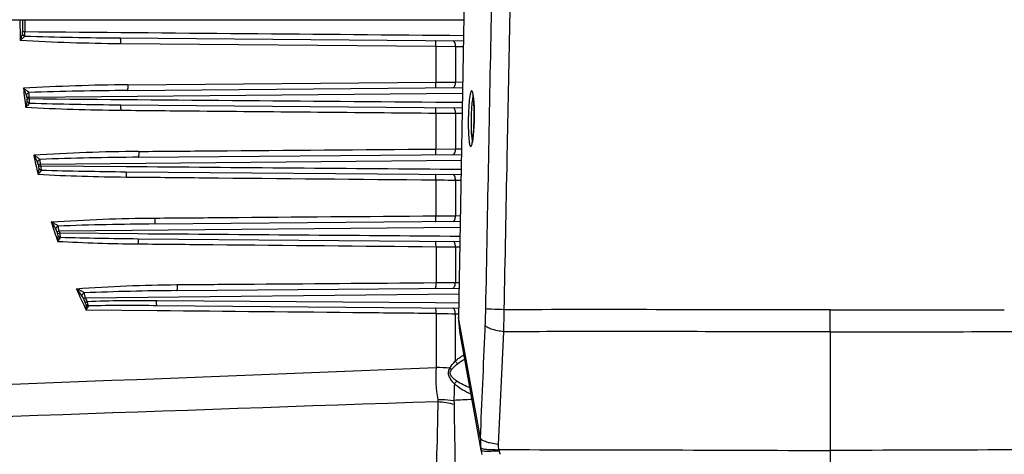
# Model space of a CAD drawing. Units: millimetres. Extents: x -2695 to 662, y -1857 to -162.
# Drawn here: x -628 to -451, y -1432 to -1354 of the extents above; entities that cross this region are included whole.
import ezdxf

# ---------------------------------------------------------------- set-up
doc = ezdxf.new("R2010")
doc.units = ezdxf.units.MM
doc.header["$LTSCALE"] = 30.734
doc.header["$PDMODE"] = 3
doc.header["$PDSIZE"] = 7.94
doc.layers.get('0').update_dxf_attribs({"linetype": 'CONTINUOUS'})
doc.layers.get('Defpoints').update_dxf_attribs({"linetype": 'CONTINUOUS'})
doc.styles.get("Standard").update_dxf_attribs({"font": 'ROMANS__.TTF', "width": 0.8})
doc.dimstyles.new('DIMSTYLE_3', dxfattribs={"dimtxt": 20, "dimasz": 24, "dimexe": 0.18, "dimexo": 0.0625, "dimgap": 0.09, "dimtad": 1, "dimdec": 0, "dimdsep": 46, "dimtxsty": 'Standard', "dimblk": '_FILLED', "dimblk1": '_FILLED', "dimblk2": '_FILLED', "dimcen": 0.09, "dimadec": 0, "dimazin": 0, "dimtp": 0.8, "dimtm": 0.8, "dimtfac": 1, "dimtdec": 0, "dimtofl": 0, "dimtmove": 0, "dimatfit": 3, "dimldrblk": '_FILLED', "dimfxl": 1, "dimtolj": 1, "dimarcsym": 0})

# ---------------------------------------------------------------- blocks, each defined once
blk = doc.blocks.new('_FILLED')
at = {"color": 0, "linetype": 'ByBlock'}
blk.add_solid([(0, 0), (-1, 0.1887), (-1, -0.1887)], dxfattribs=at)
blk = doc.blocks.new('*D6')
at = {"color": 0, "linetype": 'Continuous', "lineweight": -2, "transparency": 16777216}
for p, q in [((-544.97, -1207.45), (-838.87, -1207.45)), ((-838.69, -1231.45), (-838.69, -1833.15)), ((-621.68, -1857.15), (-838.87, -1857.15))]:
    blk.add_line(p, q, dxfattribs=at)
at = {"layer": 'Defpoints', "color": 0, "transparency": 16777216}
for p in [(-544.91, -1207.45), (-838.69, -1857.15), (-621.62, -1857.15)]:
    blk.add_point(p, dxfattribs=at)
at = {"color": 0, "lineweight": -2, "transparency": 16777216, "xscale": 24, "yscale": 24, "zscale": 24}
for p, rotation in [((-838.69, -1207.45), 90), ((-838.69, -1857.15), 270)]:
    blk.add_blockref('_FILLED', p, dxfattribs=dict(at, rotation=rotation))
at = {"color": 0, "transparency": 16777216, "insert": (-869.23, -1553.56), "char_height": 20, "attachment_point": 2, "rotation": 90}
blk.add_mtext('650mm(25.6in)', dxfattribs=at)

msp = doc.modelspace()

# ---------------------------------------------------------------- linework, layer by layer
at = {"color": 7, "linetype": 'Continuous'}
for p, q in [((-547.849, -1339.603), (-549.037, -1407.431)), ((-540.097, -1367.306), (-539.801, -1352.13)), ((-758.141, -1353.948), (-548.1, -1353.948)), ((-609.72, -1357.228), (-548.167, -1357.765)), ((-609.63, -1358.22), (-609.737, -1358.219)), ((-609.63, -1358.22), (-553.118, -1358.719)), ((-553.118, -1358.719), (-549.602, -1358.747)), ((-553.117, -1358.719), (-553.116, -1365.167)), ((-549.603, -1358.747), (-548.184, -1358.76)), ((-549.603, -1358.747), (-549.603, -1365.141)), ((-608.435, -1365.636), (-608.327, -1365.635)), ((-608.417, -1366.656), (-548.314, -1366.131)), ((-608.327, -1365.635), (-553.116, -1365.167)), ((-553.116, -1365.167), (-549.604, -1365.141)), ((-549.604, -1365.141), (-548.296, -1365.13)), ((-626.058, -1367.844), (-548.331, -1367.14)), ((-626.025, -1368.124), (-626.058, -1367.844)), ((-540.21, -1373.055), (-540.097, -1367.306)), ((-609.593, -1370.2), (-609.702, -1370.199)), ((-609.686, -1369.228), (-548.377, -1369.763)), ((-553.114, -1370.712), (-549.606, -1370.742)), ((-553.113, -1370.712), (-553.111, -1377.161)), ((-549.607, -1370.742), (-549.607, -1377.136)), ((-549.606, -1370.742), (-548.395, -1370.753)), ((-546.273, -1372.137), (-546.308, -1373.087)), ((-546.264, -1371.726), (-546.273, -1372.137)), ((-540.323, -1378.804), (-540.21, -1373.055)), ((-553.11, -1377.161), (-549.609, -1377.136)), ((-549.609, -1377.136), (-548.506, -1377.127)), ((-624.033, -1379.857), (-548.542, -1379.151)), ((-606.462, -1377.599), (-606.35, -1377.598)), ((-606.444, -1378.638), (-548.524, -1378.133)), ((-623.963, -1380.172), (-624.033, -1379.857)), ((-623.963, -1380.172), (-608.67, -1380.297)), ((-608.581, -1382.188), (-608.694, -1382.187)), ((-608.678, -1381.237), (-548.588, -1381.762)), ((-553.105, -1382.706), (-553.102, -1389.154)), ((-549.616, -1382.737), (-549.615, -1389.131)), ((-549.613, -1382.737), (-548.605, -1382.746)), ((-603.557, -1389.556), (-603.44, -1389.555)), ((-549.618, -1389.131), (-548.717, -1389.124)), ((-620.715, -1391.857), (-548.752, -1391.165)), ((-603.538, -1390.613), (-548.734, -1390.135)), ((-620.59, -1392.232), (-606.536, -1392.342)), ((-606.543, -1393.256), (-548.798, -1393.76)), ((-606.44, -1394.187), (-606.559, -1394.186)), ((-553.093, -1394.699), (-553.089, -1401.148)), ((-549.628, -1394.731), (-549.626, -1401.126)), ((-549.624, -1394.731), (-548.815, -1394.739)), ((-599.592, -1401.505), (-599.466, -1401.504)), ((-599.572, -1402.578), (-548.945, -1402.137)), ((-549.631, -1401.126), (-548.927, -1401.121)), ((-615.989, -1403.845), (-548.963, -1403.181)), ((-603.065, -1404.399), (-603.262, -1404.398)), ((-549.008, -1405.758), (-603.072, -1405.286)), ((-553.157, -1404.776), (-603.065, -1404.399)), ((-548.991, -1404.807), (-553.157, -1404.776)), ((-603.084, -1406.2), (-615.832, -1406.077)), ((-553.078, -1406.693), (-553.174, -1406.692)), ((-553.073, -1406.693), (-553.066, -1416.357)), ((-549.646, -1406.726), (-549.646, -1407.43)), ((-549.646, -1407.43), (-549.645, -1409.594)), ((-549.638, -1406.726), (-549.03, -1406.732)), ((-545.127, -1429.069), (-549.037, -1407.431)), ((-482.403, -1409.993), (-482.403, -1406.053)), ((-544.291, -1409.591), (-544.258, -1408.817)), ((-549.645, -1409.594), (-549.644, -1412.434)), ((-544.992, -1431.192), (-548.835, -1409.928)), ((-541.862, -1430.205), (-540.924, -1409.96)), ((-482.403, -1409.993), (-482.402, -1431.259)), ((-549.644, -1412.434), (-549.642, -1415.249)), ((-544.841, -1432.02), (-544.996, -1431.173)), ((-482.402, -1431.259), (-482.402, -1438.281))]:
    msp.add_line(p, q, dxfattribs=at)
for points in [[(-546.511, -1367.093), (-546.529, -1367.072), (-546.533, -1367.079), (-546.478, -1367.289), (-546.416, -1367.664)], [(-546.416, -1367.664), (-546.358, -1368.19), (-546.31, -1368.851)], [(-546.31, -1368.851), (-546.276, -1369.636), (-546.259, -1370.527)], [(-546.259, -1370.527), (-546.261, -1371.5), (-546.264, -1371.726)], [(-546.308, -1373.087), (-546.359, -1373.951), (-546.421, -1374.705), (-546.492, -1375.334), (-546.567, -1375.828)], [(-546.567, -1375.828), (-546.64, -1376.177), (-546.656, -1376.236)], [(-541.784, -1431.298), (-541.803, -1431.204), (-541.818, -1431.111)]]:
    msp.add_lwpolyline(points, dxfattribs=at)
for centre, radius, start, end in [((-507.566, -1353.947), 120.156, 180.00009, 181.76537), ((-507.332, -1353.948), 119.947, 179.99997, 181.02432), ((-506.963, -1353.947), 119.902, 180.00014, 181.02189), ((-606.556, -976.268), 381.965, 266.83195, 269.52282), ((-603.27, -594.999), 762.257, 268.227777, 269.515147), ((-605.513, -1732.3), 366.676, 90.45657, 93.37348), ((-507.512, -1353.943), 120.211, 185.88075, 187.51698), ((-602.211, -2100.244), 733.614, 90.484749, 91.867072), ((-507.272, -1353.944), 120.007, 186.67062, 186.80556), ((-606.523, -995.288), 374.924, 266.91674, 269.51426), ((-603.401, -621.931), 747.323, 268.268762, 269.518151), ((-500.038, -1372.534), 47.277, 178.99333, 179.91033), ((-500.28, -1372.525), 47.034, 177.86239, 179.00021), ((-508.535, -1372.461), 38.283, 178.88204, 179.90123), ((-508.743, -1372.451), 38.075, 177.62464, 178.88981), ((-593.251, -1370.906), 46.996, 357.86193, 359.00068), ((-593.545, -1370.895), 47.291, 358.99347, 359.91019), ((-510.915, -1372.459), 35.903, 179.89679, 180.85449), ((-603.906, -1716.727), 339.138, 90.43185, 93.60615), ((-507.498, -1353.94), 120.224, 191.67108, 193.34943), ((-600.732, -2059.168), 680.554, 90.480918, 91.970504), ((-507.315, -1353.953), 119.963, 192.50701, 192.66196), ((-602.821, -677.664), 703.597, 268.285573, 269.523068), ((-605.666, -1028.823), 353.377, 266.94906, 269.50913), ((-507.404, -1353.913), 120.323, 197.57987, 199.32882), ((-598.521, -1998.453), 607.861, 90.472921, 92.106373), ((-507.25, -1353.935), 120.031, 198.4732, 198.66227), ((-506.855, -1354.105), 119.956, 198.34361, 198.5322), ((-601.318, -756.69), 636.588, 268.277788, 269.529712), ((-603.801, -1074.077), 320.121, 266.93021, 269.50642), ((-507.32, -1353.878), 120.414, 203.68172, 205.68941), ((-595.378, -1925.453), 522.891, 90.45948, 92.28115), ((-506.542, -1353.957), 120.281, 204.50468, 204.88785), ((-507.254, -1353.936), 120.026, 204.64794, 205.03236), ((-608.191, -1941.94), 536.678, 89.45349, 90.77437), ((-671.26, -1403.386), 127.118, 357.55121, 358.88665), ((-2119.154, -1384.41), 1578.437, 359.072523, 359.215861), ((-523.186, -9256.067), 7850.076, 89.9303018, 90.1290377), ((-547.515, -1413.612), 2.691, 217.47776, 230.67819), ((-2255.2, 40482.584), 41933.501, 272.130523, 272.3263553), ((-530.525, -1418.142), 22.604, 175.46856, 190.21182), ((-563.25, -1652.59), 236.453, 86.93741, 87.52976), ((-548.026, -1413.043), 4.301, 232.93628, 238.3519), ((1319.976, -55979.582), 54589.205, 91.9659808, 92.1167024), ((-536.317, -1429.565), 8.824, 176.77714, 182.28058), ((-536.1, -1429.556), 9.042, 182.28476, 187.66813), ((-535.962, -1429.539), 9.18, 187.6592, 189.00858), ((-535.863, -1429.523), 9.281, 189.00803, 190.24423), ((-543.269, -1410.172), 20.99, 272.08476, 273.96404), ((-544.78, -1406.927), 24.554, 275.40759, 277.00877), ((-343.746, -1388.673), 202.573, 192.14686, 192.33863)]:
    msp.add_arc(centre, radius, start, end, dxfattribs=at)
msp.add_ellipse((-538.994, -1408.155), major_axis=(-2.036, 11.153), ratio=0.8820338, start_param=1.3470878, end_param=1.5688245, dxfattribs=at)
for points in [[(-544.166, -1405.856), (-543.814, -1387.906), (-543.47, -1369.956), (-543.132, -1352.005)], [(-627.27, -1356.496), (-627.245, -1356.364), (-627.257, -1356.227), (-627.26, -1356.092)], [(-626.847, -1356.086), (-600.614, -1356.314), (-574.382, -1356.542), (-548.15, -1356.769)], [(-627.27, -1356.496), (-627.232, -1356.686), (-627.033, -1356.849), (-626.844, -1356.89)], [(-626.467, -1367.884), (-626.483, -1367.746), (-626.491, -1367.604), (-626.533, -1367.47)], [(-626.404, -1368.561), (-626.391, -1368.429), (-626.418, -1368.297), (-626.433, -1368.165)], [(-626.404, -1368.561), (-626.352, -1368.738), (-626.159, -1368.881), (-625.978, -1368.914)], [(-626.025, -1368.124), (-600.136, -1368.342), (-574.248, -1368.56), (-548.36, -1368.776)], [(-540.865, -1406.011), (-540.683, -1396.942), (-540.502, -1387.873), (-540.323, -1378.804)], [(-624.431, -1379.932), (-624.463, -1379.79), (-624.487, -1379.645), (-624.542, -1379.51)], [(-624.29, -1380.637), (-624.29, -1380.505), (-624.332, -1380.377), (-624.361, -1380.249)], [(-624.29, -1380.637), (-624.226, -1380.798), (-624.043, -1380.921), (-623.871, -1380.946)], [(-608.67, -1380.297), (-588.637, -1380.46), (-568.604, -1380.623), (-548.57, -1380.784)], [(-622.107, -1390.255), (-615.935, -1389.822), (-609.745, -1389.608), (-603.557, -1389.556)], [(-621.096, -1391.968), (-621.144, -1391.823), (-621.186, -1391.674), (-621.256, -1391.539)], [(-620.856, -1392.723), (-620.871, -1392.592), (-620.927, -1392.469), (-620.969, -1392.344)], [(-620.856, -1392.723), (-620.784, -1392.868), (-620.611, -1392.971), (-620.45, -1392.99)], [(-606.536, -1392.342), (-587.284, -1392.494), (-568.032, -1392.644), (-548.781, -1392.795)], [(-617.594, -1402.243), (-611.606, -1401.773), (-605.597, -1401.555), (-599.592, -1401.505)], [(-616.345, -1403.991), (-616.413, -1403.843), (-616.474, -1403.691), (-616.561, -1403.553)], [(-615.848, -1405.088), (-615.767, -1405.219), (-615.598, -1405.303), (-615.444, -1405.311)], [(-603.262, -1404.398), (-607.393, -1404.367), (-611.525, -1404.413), (-615.652, -1404.576)], [(-545.127, -1429.069), (-544.848, -1422.576), (-544.569, -1416.083), (-544.291, -1409.591)], [(-549.65, -1415.249), (-549.185, -1414.804), (-548.643, -1414.435), (-548.079, -1414.125)], [(-550.618, -1416.475), (-550.349, -1416.029), (-550.009, -1415.626), (-549.65, -1415.249)], [(-550.282, -1416.704), (-549.977, -1416.322), (-549.604, -1415.995), (-549.22, -1415.693)], [(-549.22, -1415.693), (-548.826, -1415.383), (-548.389, -1415.125), (-547.939, -1414.905)], [(-549.796, -1419.293), (-549.668, -1419.125), (-549.531, -1418.965), (-549.387, -1418.811)], [(-546.803, -1421.176), (-547.879, -1420.695), (-548.956, -1420.12), (-549.796, -1419.293)], [(-547.015, -1420.003), (-547.845, -1419.695), (-548.677, -1419.338), (-549.387, -1418.811)], [(-552.772, -1422.15), (-552.751, -1422.268), (-552.749, -1422.391), (-552.767, -1422.509)], [(-552.767, -1422.509), (-551.784, -1422.564), (-550.8, -1422.713), (-549.847, -1422.963)], [(-546.63, -1422.128), (-547.725, -1422.178), (-548.82, -1422.228), (-549.915, -1422.278)], [(-549.915, -1422.278), (-549.874, -1422.504), (-549.85, -1422.734), (-549.847, -1422.963)], [(-541.818, -1431.111), (-541.86, -1430.812), (-541.876, -1430.507), (-541.862, -1430.205)], [(-544.602, -1431.031), (-544.713, -1431.004), (-544.825, -1430.97), (-544.924, -1430.912)], [(-542.506, -1431.148), (-542.825, -1431.159), (-543.144, -1431.163), (-543.464, -1431.154)], [(-542.466, -1431.372), (-542.788, -1431.402), (-543.11, -1431.426), (-543.433, -1431.438)]]:
    msp.add_open_spline(points, degree=3, dxfattribs=at)
for points, knots in [([(-627.26, -1356.092), (-627.247, -1356.092), (-627.109, -1356.089), (-626.972, -1356.088), (-626.847, -1356.086)], [0, 0, 0, 0, 0.0917262, 1, 1, 1, 1]), ([(-626.844, -1356.891), (-626.839, -1356.839), (-626.833, -1356.57), (-626.845, -1356.302), (-626.847, -1356.086)], [0, 0, 0, 0, 0.1946512, 1, 1, 1, 1]), ([(-627.665, -1357.649), (-627.625, -1357.55), (-627.479, -1357.171), (-627.327, -1356.79), (-627.27, -1356.496)], [0, 0, 0, 0, 0.2628538, 1, 1, 1, 1]), ([(-627.665, -1357.649), (-627.507, -1357.521), (-627.225, -1357.28), (-626.938, -1357.031), (-626.844, -1356.891)], [0, 0, 0, 0, 0.5459926, 1, 1, 1, 1]), ([(-609.63, -1358.22), (-609.629, -1358.094), (-609.632, -1357.865), (-609.644, -1357.54), (-609.676, -1357.372), (-609.692, -1357.228), (-609.72, -1357.228)], [0, 0, 0, 0, 0.378283, 0.6999586, 0.9159021, 1, 1, 1, 1]), ([(-553.118, -1358.719), (-553.116, -1358.592), (-553.12, -1358.363), (-553.118, -1358.032), (-553.155, -1357.874), (-553.144, -1357.722), (-553.171, -1357.722)], [0, 0, 0, 0, 0.3807161, 0.7044455, 0.9206826, 1, 1, 1, 1]), ([(-549.603, -1358.747), (-549.601, -1358.509), (-549.621, -1358.161), (-549.87, -1357.751), (-550.007, -1357.749)], [0, 0, 0, 0, 0.634199, 1, 1, 1, 1]), ([(-626.533, -1367.47), (-626.564, -1367.371), (-626.732, -1366.959), (-626.934, -1366.563), (-627.09, -1366.26)], [0, 0, 0, 0, 0.2333682, 1, 1, 1, 1]), ([(-626.112, -1367.019), (-626.237, -1366.874), (-626.573, -1366.625), (-626.907, -1366.386), (-627.09, -1366.26)], [0, 0, 0, 0, 0.4621233, 1, 1, 1, 1]), ([(-608.417, -1366.656), (-608.388, -1366.655), (-608.373, -1366.507), (-608.34, -1366.334), (-608.328, -1365.999), (-608.325, -1365.765), (-608.327, -1365.635)], [0, 0, 0, 0, 0.0845146, 0.3015922, 0.623744, 1, 1, 1, 1]), ([(-553.17, -1366.174), (-553.144, -1366.173), (-553.153, -1366.02), (-553.116, -1365.86), (-553.119, -1365.526), (-553.115, -1365.295), (-553.116, -1365.167)], [0, 0, 0, 0, 0.0796632, 0.2962758, 0.62007, 1, 1, 1, 1]), ([(-550.009, -1366.146), (-549.871, -1366.145), (-549.621, -1365.731), (-549.602, -1365.381), (-549.604, -1365.141)], [0, 0, 0, 0, 0.3660543, 1, 1, 1, 1]), ([(-546.51, -1367.073), (-546.534, -1366.972), (-546.535, -1366.813), (-546.773, -1366.674), (-546.879, -1367.012), (-547.042, -1367.606), (-547.187, -1368.977), (-547.257, -1370.1), (-547.282, -1370.77)], [0, 0, 0, 0, 0.0685874, 0.0964062, 0.1443391, 0.2390971, 0.558143, 1, 1, 1, 1]), ([(-626.689, -1369.669), (-626.659, -1369.573), (-626.548, -1369.209), (-626.431, -1368.84), (-626.404, -1368.561)], [0, 0, 0, 0, 0.2651657, 1, 1, 1, 1]), ([(-626.533, -1367.47), (-626.521, -1367.316), (-626.362, -1367.116), (-626.168, -1367.034), (-626.112, -1367.019)], [0, 0, 0, 0, 0.7302867, 1, 1, 1, 1]), ([(-626.467, -1367.884), (-626.425, -1367.89), (-626.288, -1367.861), (-626.152, -1367.855), (-626.058, -1367.844)], [0, 0, 0, 0, 0.304811, 1, 1, 1, 1]), ([(-626.433, -1368.165), (-626.392, -1368.171), (-626.255, -1368.141), (-626.119, -1368.135), (-626.025, -1368.124)], [0, 0, 0, 0, 0.3047359, 1, 1, 1, 1]), ([(-626.058, -1367.844), (-626.063, -1367.765), (-626.08, -1367.49), (-626.083, -1367.213), (-626.112, -1367.019)], [0, 0, 0, 0, 0.2869605, 1, 1, 1, 1]), ([(-625.978, -1368.914), (-625.977, -1368.863), (-625.986, -1368.599), (-626.012, -1368.336), (-626.025, -1368.124)], [0, 0, 0, 0, 0.192117, 1, 1, 1, 1]), ([(-546.434, -1367.659), (-546.482, -1367.843), (-546.68, -1368.905), (-546.748, -1369.985), (-546.785, -1370.873)], [0, 0, 0, 0, 0.1759955, 1, 1, 1, 1]), ([(-546.254, -1370.969), (-546.253, -1370.182), (-546.292, -1368.883), (-546.387, -1367.574), (-546.51, -1367.073)], [0, 0, 0, 0, 0.604137, 1, 1, 1, 1]), ([(-626.689, -1369.669), (-626.549, -1369.539), (-626.303, -1369.299), (-626.052, -1369.05), (-625.978, -1368.914)], [0, 0, 0, 0, 0.5531546, 1, 1, 1, 1]), ([(-609.593, -1370.2), (-609.592, -1370.075), (-609.596, -1369.851), (-609.609, -1369.532), (-609.64, -1369.368), (-609.658, -1369.229), (-609.686, -1369.228)], [0, 0, 0, 0, 0.3795568, 0.7007226, 0.9158241, 1, 1, 1, 1]), ([(-609.593, -1370.2), (-604.892, -1370.242), (-586.066, -1370.412), (-567.239, -1370.583), (-553.114, -1370.712)], [0, 0, 0, 0, 0.2497026, 1, 1, 1, 1]), ([(-553.114, -1370.712), (-553.113, -1370.586), (-553.117, -1370.359), (-553.116, -1370.03), (-553.152, -1369.872), (-553.144, -1369.722), (-553.17, -1369.722)], [0, 0, 0, 0, 0.3809426, 0.70439, 0.9203728, 1, 1, 1, 1]), ([(-549.606, -1370.742), (-549.605, -1370.505), (-549.625, -1370.157), (-549.876, -1369.75), (-550.013, -1369.749)], [0, 0, 0, 0, 0.6335831, 1, 1, 1, 1]), ([(-547.315, -1372.46), (-547.315, -1372.907), (-547.302, -1373.752), (-547.258, -1374.88), (-547.152, -1375.827), (-547.095, -1376.323), (-546.9, -1376.814), (-546.634, -1376.412), (-546.591, -1375.923), (-546.496, -1375.426), (-546.462, -1375.133)], [0, 0, 0, 0, 0.2242579, 0.421314, 0.5761286, 0.6775329, 0.7214558, 0.7585535, 0.8521176, 1, 1, 1, 1]), ([(-546.814, -1372.995), (-546.81, -1373.27), (-546.782, -1374.169), (-546.732, -1375.075), (-546.611, -1375.689)], [0, 0, 0, 0, 0.3054199, 1, 1, 1, 1]), ([(-546.462, -1375.133), (-546.441, -1374.952), (-546.358, -1374.129), (-546.311, -1373.303), (-546.287, -1372.66)], [0, 0, 0, 0, 0.220786, 1, 1, 1, 1]), ([(-546.611, -1375.689), (-546.605, -1375.719), (-546.593, -1375.778), (-546.579, -1375.836), (-546.572, -1375.864)], [0, 0, 0, 0, 0.5219947, 1, 1, 1, 1]), ([(-606.35, -1377.598), (-601.919, -1377.561), (-584.172, -1377.415), (-566.426, -1377.269), (-553.11, -1377.161)], [0, 0, 0, 0, 0.2497124, 1, 1, 1, 1]), ([(-553.17, -1378.174), (-553.143, -1378.173), (-553.149, -1378.02), (-553.112, -1377.857), (-553.113, -1377.521), (-553.109, -1377.289), (-553.11, -1377.161)], [0, 0, 0, 0, 0.0804033, 0.2972961, 0.6209421, 1, 1, 1, 1]), ([(-550.018, -1378.146), (-549.879, -1378.145), (-549.625, -1377.73), (-549.606, -1377.377), (-549.609, -1377.136)], [0, 0, 0, 0, 0.3670625, 1, 1, 1, 1]), ([(-624.542, -1379.51), (-624.585, -1379.407), (-624.799, -1378.98), (-625.046, -1378.571), (-625.237, -1378.261)], [0, 0, 0, 0, 0.2356986, 1, 1, 1, 1]), ([(-624.133, -1379.017), (-624.28, -1378.869), (-624.657, -1378.621), (-625.033, -1378.384), (-625.237, -1378.261)], [0, 0, 0, 0, 0.4672264, 1, 1, 1, 1]), ([(-624.542, -1379.51), (-624.545, -1379.35), (-624.388, -1379.13), (-624.19, -1379.035), (-624.133, -1379.017)], [0, 0, 0, 0, 0.7282971, 1, 1, 1, 1]), ([(-624.033, -1379.857), (-624.043, -1379.777), (-624.076, -1379.497), (-624.093, -1379.215), (-624.133, -1379.017)], [0, 0, 0, 0, 0.2845525, 1, 1, 1, 1]), ([(-606.444, -1378.638), (-606.414, -1378.638), (-606.397, -1378.486), (-606.363, -1378.309), (-606.352, -1377.968), (-606.349, -1377.729), (-606.35, -1377.598)], [0, 0, 0, 0, 0.0851915, 0.3030795, 0.6254192, 1, 1, 1, 1]), ([(-624.474, -1381.699), (-624.452, -1381.605), (-624.373, -1381.256), (-624.289, -1380.9), (-624.29, -1380.637)], [0, 0, 0, 0, 0.2676235, 1, 1, 1, 1]), ([(-624.474, -1381.699), (-624.351, -1381.566), (-624.14, -1381.328), (-623.922, -1381.078), (-623.871, -1380.947)], [0, 0, 0, 0, 0.5610967, 1, 1, 1, 1]), ([(-624.431, -1379.932), (-624.392, -1379.944), (-624.256, -1379.887), (-624.125, -1379.877), (-624.033, -1379.857)], [0, 0, 0, 0, 0.3007685, 1, 1, 1, 1]), ([(-624.361, -1380.249), (-624.322, -1380.261), (-624.185, -1380.203), (-624.055, -1380.193), (-623.963, -1380.172)], [0, 0, 0, 0, 0.3006486, 1, 1, 1, 1]), ([(-623.871, -1380.947), (-623.873, -1380.897), (-623.899, -1380.638), (-623.939, -1380.382), (-623.963, -1380.172)], [0, 0, 0, 0, 0.1894566, 1, 1, 1, 1]), ([(-608.581, -1382.188), (-608.58, -1382.066), (-608.585, -1381.845), (-608.6, -1381.534), (-608.63, -1381.372), (-608.651, -1381.237), (-608.678, -1381.237)], [0, 0, 0, 0, 0.3805419, 0.7010704, 0.9153721, 1, 1, 1, 1]), ([(-608.581, -1382.188), (-603.963, -1382.231), (-585.472, -1382.402), (-566.981, -1382.575), (-553.107, -1382.706)], [0, 0, 0, 0, 0.2497052, 1, 1, 1, 1]), ([(-553.107, -1382.706), (-553.106, -1382.58), (-553.11, -1382.354), (-553.111, -1382.028), (-553.146, -1381.869), (-553.143, -1381.722), (-553.169, -1381.722)], [0, 0, 0, 0, 0.3809532, 0.7039676, 0.9196809, 1, 1, 1, 1]), ([(-553.107, -1382.706), (-552.807, -1382.708), (-551.642, -1382.718), (-550.477, -1382.729), (-549.613, -1382.737)], [0, 0, 0, 0, 0.2576499, 1, 1, 1, 1]), ([(-549.613, -1382.737), (-549.612, -1382.501), (-549.633, -1382.152), (-549.888, -1381.75), (-550.025, -1381.749)], [0, 0, 0, 0, 0.632231, 1, 1, 1, 1]), ([(-603.538, -1390.613), (-603.507, -1390.613), (-603.487, -1390.458), (-603.453, -1390.277), (-603.44, -1389.931), (-603.438, -1389.688), (-603.44, -1389.555)], [0, 0, 0, 0, 0.0861839, 0.3048142, 0.6271761, 1, 1, 1, 1]), ([(-603.44, -1389.555), (-599.249, -1389.521), (-582.47, -1389.386), (-565.69, -1389.253), (-553.101, -1389.154)], [0, 0, 0, 0, 0.2497216, 1, 1, 1, 1]), ([(-553.169, -1390.174), (-553.141, -1390.173), (-553.141, -1390.02), (-553.106, -1389.854), (-553.103, -1389.517), (-553.1, -1389.283), (-553.101, -1389.154)], [0, 0, 0, 0, 0.0814965, 0.2986343, 0.6219891, 1, 1, 1, 1]), ([(-553.101, -1389.154), (-552.802, -1389.152), (-551.641, -1389.144), (-550.48, -1389.136), (-549.618, -1389.131)], [0, 0, 0, 0, 0.2578105, 1, 1, 1, 1]), ([(-550.034, -1390.146), (-549.893, -1390.145), (-549.634, -1389.73), (-549.615, -1389.373), (-549.618, -1389.131)], [0, 0, 0, 0, 0.3687946, 1, 1, 1, 1]), ([(-621.256, -1391.539), (-621.312, -1391.43), (-621.579, -1390.99), (-621.877, -1390.572), (-622.107, -1390.255)], [0, 0, 0, 0, 0.2377034, 1, 1, 1, 1]), ([(-620.862, -1391.003), (-621.035, -1390.853), (-621.458, -1390.608), (-621.881, -1390.374), (-622.107, -1390.255)], [0, 0, 0, 0, 0.4715735, 1, 1, 1, 1]), ([(-621.256, -1391.539), (-621.261, -1391.487), (-621.231, -1391.252), (-621.029, -1391.066), (-620.862, -1391.003)], [0, 0, 0, 0, 0.22588, 1, 1, 1, 1]), ([(-620.715, -1391.857), (-620.729, -1391.777), (-620.779, -1391.492), (-620.812, -1391.204), (-620.862, -1391.003)], [0, 0, 0, 0, 0.2823788, 1, 1, 1, 1]), ([(-621.096, -1391.968), (-621.086, -1391.973), (-621.045, -1391.953), (-620.921, -1391.932), (-620.804, -1391.886), (-620.715, -1391.857)], [0, 0, 0, 0, 0.0833626, 0.2946682, 1, 1, 1, 1]), ([(-620.969, -1392.344), (-620.96, -1392.349), (-620.919, -1392.328), (-620.796, -1392.307), (-620.678, -1392.261), (-620.59, -1392.232)], [0, 0, 0, 0, 0.0831875, 0.2944274, 1, 1, 1, 1]), ([(-620.944, -1393.739), (-620.93, -1393.648), (-620.881, -1393.313), (-620.828, -1392.97), (-620.856, -1392.723)], [0, 0, 0, 0, 0.2700701, 1, 1, 1, 1]), ([(-620.944, -1393.739), (-620.839, -1393.605), (-620.662, -1393.368), (-620.478, -1393.116), (-620.45, -1392.99)], [0, 0, 0, 0, 0.5694728, 1, 1, 1, 1]), ([(-620.45, -1392.99), (-620.455, -1392.942), (-620.5, -1392.689), (-620.554, -1392.437), (-620.59, -1392.232)], [0, 0, 0, 0, 0.1871686, 1, 1, 1, 1]), ([(-606.44, -1394.187), (-606.44, -1394.067), (-606.445, -1393.851), (-606.462, -1393.547), (-606.492, -1393.386), (-606.517, -1393.256), (-606.543, -1393.256)], [0, 0, 0, 0, 0.3811578, 0.7009146, 0.9144889, 1, 1, 1, 1]), ([(-606.44, -1394.187), (-602, -1394.23), (-584.218, -1394.399), (-566.436, -1394.57), (-553.095, -1394.699)], [0, 0, 0, 0, 0.2497144, 1, 1, 1, 1]), ([(-553.095, -1394.699), (-553.094, -1394.574), (-553.098, -1394.349), (-553.104, -1394.027), (-553.137, -1393.866), (-553.141, -1393.722), (-553.168, -1393.722)], [0, 0, 0, 0, 0.3807213, 0.7031323, 0.9185529, 1, 1, 1, 1]), ([(-553.095, -1394.699), (-552.797, -1394.702), (-551.64, -1394.712), (-550.483, -1394.723), (-549.624, -1394.731)], [0, 0, 0, 0, 0.2579605, 1, 1, 1, 1]), ([(-549.624, -1394.731), (-549.624, -1394.496), (-549.647, -1394.146), (-549.906, -1393.75), (-550.044, -1393.749)], [0, 0, 0, 0, 0.6301434, 1, 1, 1, 1]), ([(-599.572, -1402.578), (-599.54, -1402.578), (-599.515, -1402.422), (-599.481, -1402.236), (-599.466, -1401.885), (-599.464, -1401.639), (-599.466, -1401.504)], [0, 0, 0, 0, 0.0875199, 0.3067867, 0.6289721, 1, 1, 1, 1]), ([(-599.466, -1401.504), (-595.605, -1401.474), (-580.145, -1401.354), (-564.686, -1401.236), (-553.087, -1401.148)], [0, 0, 0, 0, 0.2497381, 1, 1, 1, 1]), ([(-553.167, -1402.173), (-553.138, -1402.173), (-553.13, -1402.021), (-553.096, -1401.851), (-553.089, -1401.513), (-553.085, -1401.278), (-553.087, -1401.148)], [0, 0, 0, 0, 0.0830727, 0.3004267, 0.6232916, 1, 1, 1, 1]), ([(-553.087, -1401.148), (-552.789, -1401.146), (-551.638, -1401.138), (-550.486, -1401.131), (-549.631, -1401.126)], [0, 0, 0, 0, 0.2581777, 1, 1, 1, 1]), ([(-550.056, -1402.146), (-549.913, -1402.145), (-549.647, -1401.732), (-549.627, -1401.369), (-549.631, -1401.126)], [0, 0, 0, 0, 0.3712111, 1, 1, 1, 1]), ([(-616.561, -1403.553), (-616.632, -1403.441), (-616.961, -1402.991), (-617.319, -1402.565), (-617.594, -1402.243)], [0, 0, 0, 0, 0.2393753, 1, 1, 1, 1]), ([(-616.191, -1402.976), (-616.392, -1402.825), (-616.867, -1402.586), (-617.342, -1402.358), (-617.594, -1402.243)], [0, 0, 0, 0, 0.4753027, 1, 1, 1, 1]), ([(-616.561, -1403.553), (-616.572, -1403.502), (-616.56, -1403.256), (-616.361, -1403.051), (-616.191, -1402.976)], [0, 0, 0, 0, 0.2221389, 1, 1, 1, 1]), ([(-616.345, -1403.991), (-616.338, -1403.998), (-616.296, -1403.969), (-616.23, -1403.956), (-616.118, -1403.901), (-616.036, -1403.866), (-615.989, -1403.845)], [0, 0, 0, 0, 0.0772231, 0.2861616, 0.6057639, 1, 1, 1, 1]), ([(-615.989, -1403.845), (-616.009, -1403.764), (-616.078, -1403.475), (-616.129, -1403.181), (-616.191, -1402.976)], [0, 0, 0, 0, 0.2805201, 1, 1, 1, 1]), ([(-616.007, -1404.722), (-616, -1404.729), (-615.958, -1404.699), (-615.893, -1404.686), (-615.781, -1404.63), (-615.699, -1404.595), (-615.653, -1404.574)], [0, 0, 0, 0, 0.0768025, 0.2855862, 0.6053276, 1, 1, 1, 1]), ([(-615.848, -1405.088), (-615.855, -1405.06), (-615.904, -1404.935), (-615.963, -1404.816), (-616.007, -1404.722)], [0, 0, 0, 0, 0.223406, 1, 1, 1, 1]), ([(-615.832, -1406.077), (-615.826, -1405.987), (-615.809, -1405.659), (-615.791, -1405.322), (-615.848, -1405.088)], [0, 0, 0, 0, 0.2715687, 1, 1, 1, 1]), ([(-615.832, -1406.077), (-615.743, -1405.937), (-615.599, -1405.696), (-615.449, -1405.433), (-615.444, -1405.311)], [0, 0, 0, 0, 0.5752179, 1, 1, 1, 1]), ([(-615.444, -1405.311), (-615.454, -1405.264), (-615.525, -1405.019), (-615.6, -1404.776), (-615.653, -1404.576)], [0, 0, 0, 0, 0.1862573, 1, 1, 1, 1]), ([(-603.072, -1405.286), (-603.104, -1405.286), (-603.17, -1405.183), (-603.235, -1404.9), (-603.259, -1404.61), (-603.262, -1404.398)], [0, 0, 0, 0, 0.1039191, 0.3165649, 1, 1, 1, 1]), ([(-553.078, -1406.693), (-553.078, -1406.568), (-553.081, -1406.344), (-553.092, -1406.025), (-553.124, -1405.862), (-553.137, -1405.722), (-553.165, -1405.722)], [0, 0, 0, 0, 0.3801182, 0.7016783, 0.916802, 1, 1, 1, 1]), ([(-553.174, -1406.692), (-557.338, -1406.65), (-573.974, -1406.485), (-590.611, -1406.321), (-603.084, -1406.2)], [0, 0, 0, 0, 0.2502533, 1, 1, 1, 1]), ([(-553.078, -1406.693), (-552.782, -1406.695), (-551.635, -1406.706), (-550.489, -1406.718), (-549.638, -1406.726)], [0, 0, 0, 0, 0.2583713, 1, 1, 1, 1]), ([(-549.854, -1405.88), (-549.869, -1405.86), (-549.925, -1405.796), (-550.008, -1405.749), (-550.069, -1405.749)], [0, 0, 0, 0, 0.294941, 1, 1, 1, 1]), ([(-549.638, -1406.726), (-549.639, -1406.642), (-549.657, -1406.352), (-549.727, -1406.046), (-549.854, -1405.88)], [0, 0, 0, 0, 0.2880899, 1, 1, 1, 1]), ([(-540.865, -1406.011), (-541.618, -1405.991), (-542.711, -1405.917), (-543.826, -1405.933), (-544.166, -1405.856)], [0, 0, 0, 0, 0.6833175, 1, 1, 1, 1]), ([(-482.403, -1406.053), (-485.018, -1406.052), (-495.43, -1406.032), (-505.841, -1406.006), (-513.637, -1405.997)], [0, 0, 0, 0, 0.2512376, 1, 1, 1, 1]), ([(-482.403, -1406.053), (-479.787, -1406.052), (-469.374, -1406.034), (-458.962, -1406.01), (-451.166, -1406.002)], [0, 0, 0, 0, 0.2512193, 1, 1, 1, 1]), ([(-540.924, -1409.96), (-541.697, -1409.865), (-542.741, -1409.683), (-543.839, -1409.242), (-544.198, -1408.965), (-544.258, -1408.817)], [0, 0, 0, 0, 0.6499809, 0.8666725, 1, 1, 1, 1]), ([(-513.559, -1409.933), (-515.875, -1409.93), (-524.997, -1409.921), (-534.118, -1409.948), (-540.924, -1409.96)], [0, 0, 0, 0, 0.2538429, 1, 1, 1, 1]), ([(-482.403, -1409.993), (-485.012, -1409.992), (-495.398, -1409.971), (-505.783, -1409.942), (-513.559, -1409.933)], [0, 0, 0, 0, 0.2512385, 1, 1, 1, 1]), ([(-482.403, -1409.993), (-479.793, -1409.992), (-469.407, -1409.973), (-459.02, -1409.945), (-451.243, -1409.937)], [0, 0, 0, 0, 0.2512201, 1, 1, 1, 1]), ([(-451.243, -1409.937), (-448.927, -1409.935), (-439.803, -1409.927), (-430.678, -1409.955), (-423.87, -1409.968)], [0, 0, 0, 0, 0.2538252, 1, 1, 1, 1]), ([(-549.796, -1419.293), (-549.978, -1419.099), (-550.327, -1418.697), (-550.759, -1418.022), (-550.925, -1417.218), (-550.741, -1416.704), (-550.617, -1416.475)], [0, 0, 0, 0, 0.2519786, 0.5038838, 0.7530654, 1, 1, 1, 1]), ([(-549.387, -1418.811), (-549.563, -1418.68), (-549.907, -1418.404), (-550.374, -1417.945), (-550.641, -1417.289), (-550.415, -1416.871), (-550.282, -1416.704)], [0, 0, 0, 0, 0.2525113, 0.5055787, 0.7541748, 1, 1, 1, 1]), ([(-549.796, -1419.293), (-549.807, -1419.56), (-549.846, -1420.555), (-549.877, -1421.551), (-549.915, -1422.278)], [0, 0, 0, 0, 0.2687985, 1, 1, 1, 1]), ([(-552.767, -1422.509), (-552.809, -1425.222), (-553.018, -1434.876), (-553.44, -1444.527), (-553.903, -1451.455)], [0, 0, 0, 0, 0.280952, 1, 1, 1, 1]), ([(-552.772, -1422.15), (-552.529, -1422.138), (-551.575, -1422.114), (-550.618, -1422.177), (-549.915, -1422.278)], [0, 0, 0, 0, 0.2550986, 1, 1, 1, 1]), ([(-549.847, -1422.963), (-549.819, -1425.732), (-549.673, -1435.734), (-549.362, -1445.733), (-549.126, -1452.962)], [0, 0, 0, 0, 0.2768746, 1, 1, 1, 1]), ([(-544.604, -1429.516), (-544.67, -1429.483), (-544.869, -1429.371), (-545.068, -1429.215), (-545.127, -1429.069)], [0, 0, 0, 0, 0.3198177, 1, 1, 1, 1]), ([(-543.463, -1429.913), (-543.576, -1429.885), (-543.964, -1429.78), (-544.348, -1429.646), (-544.604, -1429.516)], [0, 0, 0, 0, 0.2880067, 1, 1, 1, 1]), ([(-541.862, -1430.205), (-542.006, -1430.187), (-542.543, -1430.112), (-543.077, -1430.01), (-543.463, -1429.913)], [0, 0, 0, 0, 0.2669668, 1, 1, 1, 1]), ([(-544.924, -1430.912), (-544.957, -1430.892), (-545.014, -1430.852), (-545.053, -1430.791), (-545.06, -1430.762)], [0, 0, 0, 0, 0.5620756, 1, 1, 1, 1]), ([(-544.561, -1431.401), (-544.621, -1431.392), (-544.768, -1431.362), (-544.975, -1431.293), (-544.992, -1431.192)], [0, 0, 0, 0, 0.3717728, 1, 1, 1, 1]), ([(-543.464, -1431.154), (-543.577, -1431.151), (-543.958, -1431.133), (-544.341, -1431.096), (-544.602, -1431.031)], [0, 0, 0, 0, 0.2976517, 1, 1, 1, 1]), ([(-543.433, -1431.438), (-543.547, -1431.443), (-543.923, -1431.451), (-544.301, -1431.442), (-544.561, -1431.401)], [0, 0, 0, 0, 0.3008766, 1, 1, 1, 1]), ([(-541.818, -1431.111), (-532.076, -1431.132), (-512.27, -1431.15), (-492.464, -1431.253), (-482.402, -1431.259)], [0, 0, 0, 0, 0.4919269, 1, 1, 1, 1]), ([(-422.973, -1431.12), (-432.719, -1431.139), (-452.529, -1431.155), (-472.338, -1431.255), (-482.402, -1431.259)], [0, 0, 0, 0, 0.4919769, 1, 1, 1, 1])]:
    msp.add_open_spline(points, degree=3, knots=knots, dxfattribs=at)

# ---------------------------------------------------------------- dimensions: what is measured, and where the dimension line sits
at = {"linetype": 'Continuous'}
dim = msp.add_linear_dim(base=(-838.692, -1857.148), p1=(-544.911, -1207.449), p2=(-621.621, -1857.148), angle=270, text='<>mm(25.6in)', dimstyle='DIMSTYLE_3', dxfattribs=at)
dim.commit()
dim.dimension.update_dxf_attribs({"geometry": '*D6', "text_midpoint": (-838.692, -1553.562), "dimtype": 160})

doc.saveas('drawing.dxf')
